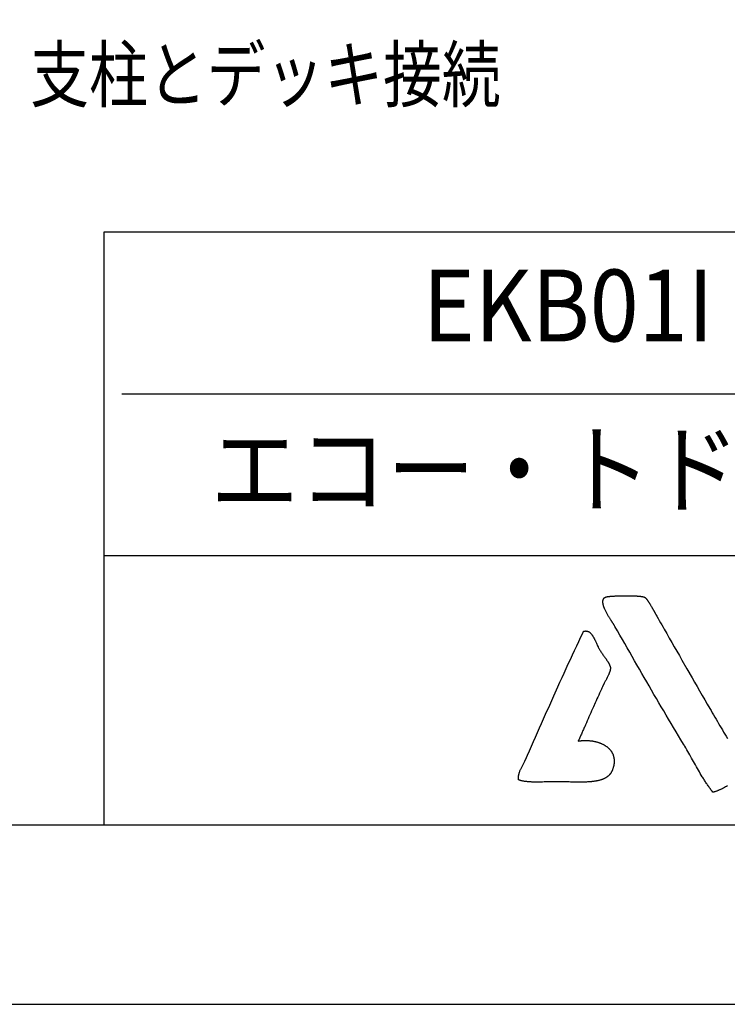
# Model space of a CAD drawing. Extents: x 0 to 25200, y 0 to 17820.
# Drawn here: x 18319 to 20683, y 0 to 3290 of the extents above; entities that cross this region are included whole.
import ezdxf
from ezdxf.enums import TextEntityAlignment as Align

# ---------------------------------------------------------------- set-up
doc = ezdxf.new("R2010")
doc.units = 0
doc.header["$LTSCALE"] = 10
doc.layers.get('0').update_dxf_attribs({"linetype": 'CONTINUOUS'})
doc.layers.get('DEFPOINTS').update_dxf_attribs({"color": 252, "linetype": 'CONTINUOUS'})
for name, color, linetype in [('D-TTL', 30, 'CONTINUOUS'), ('D-TTL-FRAM', 30, 'CONTINUOUS'), ('D-TTL-LINE', 7, 'CONTINUOUS'), ('D-TTL-TXT', 7, 'CONTINUOUS')]:
    doc.layers.add(name, color=color, linetype=linetype)
doc.styles.add('STYLE_3_0', font='romans.shx', dxfattribs={"width": 0.8, "height": 3, "bigfont": 'bigfont.shx'})
doc.styles.add('STYLE_4_0', font='romans.shx', dxfattribs={"width": 0.9, "height": 4, "bigfont": 'bigfont.shx'})

# ---------------------------------------------------------------- blocks, each defined once
blk = doc.blocks.new('ASOBITOロゴ')
blk.add_lwpolyline([(-20.007, -7.093), (-20.063, -7.125), (-20.119, -7.157), (-20.176, -7.187), (-20.232, -7.217), (-20.26, -7.232), (-20.288, -7.246), (-20.317, -7.26), (-20.345, -7.274), (-20.373, -7.288), (-20.402, -7.301), (-20.43, -7.314), (-20.458, -7.326), (-20.487, -7.339), (-20.515, -7.351), (-20.544, -7.362), (-20.572, -7.374), (-20.601, -7.385), (-20.63, -7.395), (-20.659, -7.405), (-20.687, -7.415), (-20.716, -7.425), (-20.745, -7.434), (-20.774, -7.442), (-20.803, -7.45), (-20.818, -7.454), (-20.821, -7.455), (-20.822, -7.455), (-20.822, -7.456), (-20.823, -7.455), (-20.823, -7.455), (-20.825, -7.452), (-20.834, -7.441), (-20.867, -7.398), (-20.9, -7.355), (-20.932, -7.312), (-20.964, -7.268), (-20.996, -7.225), (-21.027, -7.181), (-21.059, -7.137), (-21.089, -7.092), (-21.12, -7.048), (-21.15, -7.003), (-21.18, -6.958), (-21.21, -6.913), (-21.24, -6.868), (-21.269, -6.822), (-21.298, -6.777), (-21.327, -6.731), (-21.356, -6.685), (-21.384, -6.639), (-21.413, -6.593), (-21.469, -6.5), (-21.524, -6.407), (-21.579, -6.314), (-21.634, -6.22), (-21.688, -6.126), (-21.741, -6.031), (-21.795, -5.936), (-21.901, -5.747), (-22.008, -5.557), (-22.115, -5.367), (-22.168, -5.272), (-22.223, -5.177), (-22.277, -5.083), (-22.332, -4.989), (-22.388, -4.895), (-22.416, -4.848), (-22.43, -4.825), (-22.431, -4.823), (-22.432, -4.823), (-22.432, -4.822), (-22.432, -4.821), (-22.437, -4.814), (-22.445, -4.8), (-22.463, -4.771), (-22.601, -4.541), (-22.74, -4.311), (-22.877, -4.081), (-23.015, -3.851), (-23.152, -3.62), (-23.289, -3.39), (-23.425, -3.159), (-23.561, -2.928), (-23.697, -2.697), (-23.833, -2.465), (-23.968, -2.233), (-24.104, -2.001), (-24.239, -1.768), (-24.374, -1.535), (-24.51, -1.302), (-24.645, -1.068), (-24.78, -0.834), (-24.915, -0.599), (-25.051, -0.364), (-25.186, -0.128), (-25.322, 0.108), (-25.458, 0.345), (-25.594, 0.583), (-25.73, 0.821), (-25.866, 1.06), (-26.003, 1.3), (-26.141, 1.54), (-26.278, 1.781), (-26.295, 1.811), (-26.304, 1.826), (-26.308, 1.834), (-26.309, 1.835), (-26.309, 1.835), (-26.309, 1.835), (-26.309, 1.835), (-26.314, 1.843), (-26.318, 1.851), (-26.323, 1.859), (-26.329, 1.868), (-26.334, 1.877), (-26.34, 1.887), (-26.347, 1.897), (-26.353, 1.907), (-26.36, 1.918), (-26.367, 1.929), (-26.375, 1.94), (-26.382, 1.952), (-26.39, 1.964), (-26.398, 1.977), (-26.407, 1.99), (-26.415, 2.003), (-26.424, 2.016), (-26.433, 2.03), (-26.442, 2.044), (-26.452, 2.058), (-26.461, 2.073), (-26.471, 2.088), (-26.481, 2.103), (-26.491, 2.119), (-26.501, 2.134), (-26.511, 2.15), (-26.521, 2.166), (-26.542, 2.199), (-26.563, 2.233), (-26.585, 2.267), (-26.606, 2.303), (-26.628, 2.338), (-26.649, 2.374), (-26.67, 2.411), (-26.692, 2.448), (-26.713, 2.485), (-26.733, 2.523), (-26.753, 2.561), (-26.773, 2.599), (-26.792, 2.637), (-26.81, 2.674), (-26.828, 2.712), (-26.845, 2.75), (-26.853, 2.768), (-26.861, 2.787), (-26.868, 2.806), (-26.875, 2.824), (-26.883, 2.842), (-26.889, 2.861), (-26.896, 2.879), (-26.902, 2.897), (-26.908, 2.915), (-26.913, 2.932), (-26.918, 2.95), (-26.923, 2.968), (-26.928, 2.985), (-26.932, 3.002), (-26.936, 3.019), (-26.939, 3.036), (-26.942, 3.052), (-26.945, 3.068), (-26.947, 3.084), (-26.949, 3.1), (-26.95, 3.116), (-26.951, 3.131), (-26.952, 3.147), (-26.952, 3.161), (-26.951, 3.176), (-26.95, 3.19), (-26.949, 3.204), (-26.947, 3.218), (-26.944, 3.232), (-26.941, 3.245), (-26.938, 3.257), (-26.934, 3.27), (-26.929, 3.282), (-26.924, 3.294), (-26.918, 3.305), (-26.912, 3.316), (-26.905, 3.327), (-26.898, 3.337), (-26.889, 3.347), (-26.881, 3.357), (-26.871, 3.366), (-26.861, 3.374), (-26.851, 3.383), (-26.839, 3.39), (-26.827, 3.398), (-26.815, 3.405), (-26.801, 3.411), (-26.787, 3.417), (-26.772, 3.422), (-26.757, 3.427), (-26.741, 3.432), (-26.724, 3.436), (-26.715, 3.438), (-26.706, 3.439), (-26.697, 3.441), (-26.687, 3.442), (-26.678, 3.444), (-26.675, 3.444), (-26.674, 3.444), (-26.673, 3.444), (-26.67, 3.445), (-26.655, 3.446), (-26.64, 3.448), (-26.625, 3.45), (-26.609, 3.451), (-26.593, 3.453), (-26.577, 3.454), (-26.56, 3.456), (-26.543, 3.458), (-26.526, 3.459), (-26.509, 3.461), (-26.491, 3.462), (-26.474, 3.463), (-26.455, 3.465), (-26.437, 3.466), (-26.418, 3.467), (-26.381, 3.47), (-26.342, 3.472), (-26.302, 3.475), (-26.262, 3.477), (-26.221, 3.479), (-26.18, 3.481), (-26.138, 3.483), (-26.095, 3.484), (-26.052, 3.486), (-26.009, 3.487), (-25.965, 3.488), (-25.921, 3.49), (-25.877, 3.49), (-25.788, 3.492), (-25.699, 3.493), (-25.611, 3.493), (-25.567, 3.493), (-25.523, 3.493), (-25.48, 3.492), (-25.436, 3.491), (-25.394, 3.491), (-25.351, 3.49), (-25.31, 3.489), (-25.269, 3.487), (-25.228, 3.486), (-25.188, 3.484), (-25.149, 3.482), (-25.111, 3.48), (-25.092, 3.479), (-25.074, 3.478), (-25.056, 3.477), (-25.038, 3.475), (-25.02, 3.474), (-25.002, 3.473), (-24.985, 3.471), (-24.968, 3.47), (-24.951, 3.469), (-24.935, 3.467), (-24.918, 3.465), (-24.903, 3.464), (-24.887, 3.462), (-24.872, 3.46), (-24.857, 3.459), (-24.842, 3.457), (-24.828, 3.455), (-24.814, 3.453), (-24.8, 3.451), (-24.787, 3.449), (-24.774, 3.447), (-24.762, 3.445), (-24.749, 3.442), (-24.738, 3.44), (-24.726, 3.438), (-24.715, 3.435), (-24.705, 3.433), (-24.695, 3.431), (-24.685, 3.428), (-24.676, 3.425), (-24.667, 3.423), (-24.658, 3.42), (-24.65, 3.417), (-24.643, 3.415), (-24.636, 3.412), (-24.629, 3.409), (-24.626, 3.407), (-24.624, 3.406), (-24.62, 3.404), (-24.616, 3.402), (-24.612, 3.399), (-24.608, 3.396), (-24.603, 3.393), (-24.599, 3.39), (-24.595, 3.386), (-24.59, 3.382), (-24.586, 3.378), (-24.576, 3.37), (-24.566, 3.36), (-24.557, 3.35), (-24.546, 3.338), (-24.536, 3.326), (-24.525, 3.314), (-24.515, 3.3), (-24.504, 3.286), (-24.492, 3.272), (-24.481, 3.256), (-24.47, 3.24), (-24.458, 3.224), (-24.446, 3.207), (-24.434, 3.19), (-24.422, 3.172), (-24.41, 3.153), (-24.398, 3.135), (-24.385, 3.116), (-24.373, 3.096), (-24.361, 3.076), (-24.348, 3.056), (-24.323, 3.016), (-24.298, 2.974), (-24.273, 2.932), (-24.248, 2.889), (-24.224, 2.847), (-24.2, 2.805), (-24.176, 2.763), (-24.164, 2.742), (-24.153, 2.722), (-24.141, 2.701), (-24.13, 2.681), (-24.119, 2.662), (-24.108, 2.642), (-24.098, 2.623), (-24.087, 2.605), (-24.077, 2.586), (-24.067, 2.568), (-24.058, 2.551), (-24.048, 2.534), (-24.039, 2.518), (-24.03, 2.502), (-24.022, 2.487), (-24.013, 2.472), (-24.005, 2.458), (-24.005, 2.457), (-24.005, 2.457), (-24.005, 2.457), (-24.004, 2.456), (-24.004, 2.456), (-24.004, 2.455), (-23.995, 2.44), (-23.978, 2.41), (-23.944, 2.35), (-23.875, 2.229), (-23.807, 2.109), (-23.738, 1.988), (-23.669, 1.867), (-23.6, 1.745), (-23.531, 1.624), (-23.392, 1.38), (-23.253, 1.136), (-23.114, 0.891), (-22.974, 0.646), (-22.834, 0.4), (-22.693, 0.154), (-22.552, -0.092), (-22.27, -0.585), (-21.987, -1.077), (-21.846, -1.323), (-21.704, -1.569), (-21.563, -1.814), (-21.421, -2.059), (-21.28, -2.303), (-21.138, -2.546), (-20.997, -2.788), (-20.927, -2.909), (-20.856, -3.03), (-20.786, -3.151), (-20.716, -3.271), (-20.646, -3.391), (-20.575, -3.51), (-20.505, -3.63), (-20.435, -3.749), (-20.366, -3.868), (-20.296, -3.986), (-20.226, -4.104), (-20.157, -4.222), (-20.087, -4.339), (-20.018, -4.456)])
blk.add_lwpolyline([(-28.321, -4.603), (-28.289, -4.598), (-28.258, -4.594), (-28.227, -4.59), (-28.196, -4.586), (-28.165, -4.583), (-28.134, -4.58), (-28.103, -4.578), (-28.073, -4.576), (-28.042, -4.574), (-28.011, -4.573), (-27.98, -4.572), (-27.95, -4.571), (-27.919, -4.571), (-27.889, -4.571), (-27.859, -4.572), (-27.828, -4.572), (-27.798, -4.573), (-27.768, -4.575), (-27.738, -4.577), (-27.708, -4.579), (-27.679, -4.582), (-27.649, -4.584), (-27.62, -4.588), (-27.591, -4.591), (-27.562, -4.595), (-27.533, -4.599), (-27.504, -4.604), (-27.476, -4.609), (-27.447, -4.614), (-27.419, -4.62), (-27.391, -4.626), (-27.364, -4.632), (-27.336, -4.639), (-27.309, -4.646), (-27.282, -4.653), (-27.255, -4.661), (-27.228, -4.669), (-27.202, -4.677), (-27.176, -4.686), (-27.15, -4.695), (-27.124, -4.704), (-27.099, -4.714), (-27.074, -4.724), (-27.049, -4.734), (-27.025, -4.745), (-27.001, -4.756), (-26.977, -4.767), (-26.954, -4.778), (-26.93, -4.79), (-26.907, -4.803), (-26.885, -4.815), (-26.863, -4.828), (-26.841, -4.841), (-26.819, -4.855), (-26.798, -4.869), (-26.777, -4.883), (-26.757, -4.897), (-26.737, -4.912), (-26.717, -4.927), (-26.698, -4.943), (-26.679, -4.959), (-26.661, -4.975), (-26.643, -4.991), (-26.625, -5.008), (-26.608, -5.025), (-26.591, -5.042), (-26.575, -5.06), (-26.559, -5.077), (-26.543, -5.096), (-26.528, -5.114), (-26.514, -5.133), (-26.5, -5.152), (-26.486, -5.172), (-26.473, -5.191), (-26.46, -5.211), (-26.448, -5.232), (-26.437, -5.252), (-26.426, -5.273), (-26.415, -5.295), (-26.405, -5.316), (-26.395, -5.338), (-26.386, -5.36), (-26.378, -5.383), (-26.37, -5.405), (-26.363, -5.428), (-26.356, -5.452), (-26.35, -5.475), (-26.344, -5.499), (-26.339, -5.523), (-26.335, -5.548), (-26.331, -5.572), (-26.327, -5.598), (-26.325, -5.623), (-26.323, -5.648), (-26.321, -5.674), (-26.321, -5.7), (-26.32, -5.727), (-26.321, -5.754), (-26.322, -5.781), (-26.324, -5.808), (-26.326, -5.836), (-26.329, -5.863), (-26.333, -5.891), (-26.338, -5.92), (-26.343, -5.949), (-26.349, -5.978), (-26.355, -6.007), (-26.362, -6.036), (-26.37, -6.066), (-26.379, -6.096), (-26.389, -6.126), (-26.399, -6.157), (-26.41, -6.188), (-26.415, -6.203), (-26.418, -6.211), (-26.419, -6.213), (-26.419, -6.214), (-26.42, -6.217), (-26.429, -6.239), (-26.439, -6.261), (-26.449, -6.283), (-26.459, -6.304), (-26.47, -6.324), (-26.482, -6.344), (-26.494, -6.364), (-26.506, -6.383), (-26.519, -6.402), (-26.532, -6.42), (-26.546, -6.438), (-26.56, -6.455), (-26.575, -6.472), (-26.59, -6.488), (-26.605, -6.504), (-26.621, -6.52), (-26.638, -6.535), (-26.655, -6.55), (-26.672, -6.564), (-26.69, -6.578), (-26.708, -6.592), (-26.726, -6.605), (-26.745, -6.618), (-26.764, -6.631), (-26.784, -6.643), (-26.804, -6.655), (-26.824, -6.666), (-26.845, -6.677), (-26.866, -6.688), (-26.888, -6.698), (-26.91, -6.708), (-26.932, -6.718), (-26.954, -6.727), (-26.977, -6.736), (-27.001, -6.745), (-27.024, -6.753), (-27.048, -6.761), (-27.073, -6.769), (-27.097, -6.776), (-27.122, -6.784), (-27.148, -6.791), (-27.173, -6.797), (-27.199, -6.804), (-27.225, -6.81), (-27.252, -6.815), (-27.279, -6.821), (-27.306, -6.826), (-27.333, -6.831), (-27.361, -6.836), (-27.389, -6.841), (-27.417, -6.845), (-27.445, -6.849), (-27.474, -6.853), (-27.503, -6.857), (-27.532, -6.86), (-27.562, -6.863), (-27.591, -6.866), (-27.621, -6.869), (-27.682, -6.874), (-27.744, -6.878), (-27.806, -6.882), (-27.869, -6.885), (-27.934, -6.887), (-27.998, -6.889), (-28.064, -6.891), (-28.13, -6.891), (-28.197, -6.892), (-28.265, -6.892), (-28.333, -6.891), (-28.401, -6.891), (-28.471, -6.89), (-28.54, -6.888), (-28.61, -6.887), (-28.681, -6.885), (-28.751, -6.884), (-28.823, -6.882), (-28.966, -6.879), (-29.11, -6.875), (-29.254, -6.873), (-29.399, -6.871), (-29.471, -6.87), (-29.507, -6.87), (-29.525, -6.87), (-29.528, -6.87), (-29.529, -6.87), (-29.532, -6.87), (-29.537, -6.87), (-29.625, -6.871), (-29.712, -6.872), (-29.799, -6.873), (-29.885, -6.874), (-29.971, -6.876), (-30.056, -6.878), (-30.141, -6.88), (-30.225, -6.882), (-30.308, -6.884), (-30.39, -6.886), (-30.472, -6.887), (-30.552, -6.888), (-30.591, -6.888), (-30.631, -6.888), (-30.67, -6.888), (-30.709, -6.888), (-30.747, -6.887), (-30.785, -6.887), (-30.823, -6.886), (-30.861, -6.885), (-30.898, -6.884), (-30.935, -6.882), (-30.971, -6.88), (-31.007, -6.878), (-31.043, -6.876), (-31.078, -6.874), (-31.113, -6.871), (-31.147, -6.868), (-31.181, -6.864), (-31.214, -6.861), (-31.248, -6.856), (-31.28, -6.852), (-31.312, -6.847), (-31.344, -6.842), (-31.375, -6.837), (-31.406, -6.831), (-31.436, -6.824), (-31.465, -6.817), (-31.495, -6.81), (-31.523, -6.803), (-31.551, -6.794), (-31.579, -6.786), (-31.605, -6.777), (-31.632, -6.767), (-31.645, -6.762), (-31.648, -6.761), (-31.649, -6.761), (-31.649, -6.761), (-31.649, -6.76), (-31.649, -6.759), (-31.65, -6.754), (-31.652, -6.733), (-31.654, -6.713), (-31.655, -6.693), (-31.655, -6.672), (-31.655, -6.652), (-31.655, -6.632), (-31.654, -6.613), (-31.652, -6.593), (-31.65, -6.573), (-31.648, -6.553), (-31.645, -6.534), (-31.641, -6.515), (-31.638, -6.495), (-31.634, -6.476), (-31.629, -6.457), (-31.624, -6.438), (-31.619, -6.419), (-31.613, -6.4), (-31.607, -6.381), (-31.601, -6.362), (-31.595, -6.343), (-31.581, -6.306), (-31.566, -6.269), (-31.55, -6.232), (-31.533, -6.195), (-31.516, -6.159), (-31.498, -6.122), (-31.48, -6.086), (-31.461, -6.05), (-31.385, -5.906), (-31.366, -5.871), (-31.348, -5.835), (-31.33, -5.799), (-31.312, -5.764), (-31.296, -5.728), (-31.288, -5.71), (-31.284, -5.701), (-31.283, -5.7), (-31.283, -5.7), (-31.283, -5.7), (-31.283, -5.699), (-31.279, -5.691), (-31.272, -5.675), (-31.259, -5.644), (-31.148, -5.392), (-31.037, -5.139), (-30.925, -4.887), (-30.814, -4.633), (-30.702, -4.38), (-30.59, -4.126), (-30.477, -3.872), (-30.364, -3.618), (-30.138, -3.109), (-29.911, -2.599), (-29.682, -2.09), (-29.453, -1.581), (-29.338, -1.326), (-29.222, -1.072), (-29.107, -0.818), (-28.991, -0.565), (-28.875, -0.311), (-28.758, -0.058), (-28.641, 0.194), (-28.524, 0.446), (-28.407, 0.698), (-28.29, 0.949), (-28.172, 1.2), (-28.054, 1.45), (-28.039, 1.481), (-28.032, 1.497), (-28.028, 1.505), (-28.028, 1.506), (-28.028, 1.506), (-28.027, 1.506), (-28.027, 1.506), (-28.014, 1.51), (-28.002, 1.513), (-27.989, 1.516), (-27.977, 1.519), (-27.966, 1.521), (-27.954, 1.523), (-27.942, 1.525), (-27.931, 1.526), (-27.919, 1.526), (-27.908, 1.527), (-27.897, 1.527), (-27.886, 1.527), (-27.875, 1.526), (-27.865, 1.525), (-27.854, 1.524), (-27.844, 1.522), (-27.833, 1.52), (-27.823, 1.518), (-27.813, 1.515), (-27.803, 1.512), (-27.793, 1.509), (-27.783, 1.506), (-27.774, 1.502), (-27.764, 1.498), (-27.755, 1.493), (-27.736, 1.484), (-27.718, 1.473), (-27.701, 1.461), (-27.683, 1.448), (-27.666, 1.434), (-27.65, 1.42), (-27.634, 1.404), (-27.618, 1.387), (-27.602, 1.37), (-27.587, 1.352), (-27.572, 1.333), (-27.557, 1.313), (-27.543, 1.293), (-27.529, 1.272), (-27.515, 1.25), (-27.501, 1.228), (-27.488, 1.205), (-27.474, 1.182), (-27.461, 1.159), (-27.448, 1.134), (-27.436, 1.11), (-27.423, 1.085), (-27.411, 1.06), (-27.386, 1.009), (-27.362, 0.957), (-27.314, 0.852), (-27.29, 0.799), (-27.266, 0.747), (-27.242, 0.696), (-27.217, 0.645), (-27.205, 0.621), (-27.193, 0.596), (-27.18, 0.572), (-27.167, 0.549), (-27.154, 0.526), (-27.142, 0.503), (-27.115, 0.459), (-27.089, 0.416), (-27.061, 0.373), (-27.033, 0.33), (-27.004, 0.288), (-26.975, 0.246), (-26.946, 0.204), (-26.917, 0.164), (-26.889, 0.123), (-26.86, 0.083), (-26.832, 0.044), (-26.804, 0.005), (-26.776, -0.033), (-26.75, -0.071), (-26.724, -0.108), (-26.7, -0.145), (-26.688, -0.163), (-26.676, -0.181), (-26.665, -0.199), (-26.654, -0.216), (-26.643, -0.234), (-26.633, -0.251), (-26.623, -0.269), (-26.614, -0.286), (-26.605, -0.303), (-26.596, -0.32), (-26.588, -0.336), (-26.58, -0.353), (-26.573, -0.369), (-26.566, -0.386), (-26.56, -0.402), (-26.554, -0.418), (-26.549, -0.433), (-26.544, -0.449), (-26.54, -0.465), (-26.536, -0.48), (-26.533, -0.495), (-26.531, -0.51), (-26.529, -0.525), (-26.528, -0.539), (-26.528, -0.543), (-26.528, -0.546), (-26.528, -0.553), (-26.528, -0.566), (-26.529, -0.58), (-26.531, -0.594), (-26.533, -0.608), (-26.535, -0.623), (-26.538, -0.639), (-26.542, -0.655), (-26.546, -0.671), (-26.55, -0.687), (-26.555, -0.704), (-26.56, -0.721), (-26.566, -0.739), (-26.572, -0.756), (-26.579, -0.774), (-26.586, -0.793), (-26.593, -0.811), (-26.601, -0.83), (-26.608, -0.849), (-26.617, -0.868), (-26.625, -0.888), (-26.634, -0.907), (-26.652, -0.946), (-26.671, -0.986), (-26.69, -1.026), (-26.71, -1.067), (-26.752, -1.148), (-26.773, -1.188), (-26.794, -1.228), (-26.814, -1.267), (-26.835, -1.306), (-26.855, -1.344), (-26.875, -1.381), (-26.884, -1.399), (-26.894, -1.417), (-26.903, -1.435), (-26.912, -1.453), (-26.92, -1.47), (-26.929, -1.487), (-26.937, -1.503), (-26.945, -1.519), (-26.952, -1.535), (-26.96, -1.55), (-26.966, -1.565), (-26.967, -1.566), (-26.967, -1.567), (-26.967, -1.567), (-26.968, -1.568), (-26.97, -1.574), (-26.976, -1.587), (-26.988, -1.613), (-27.012, -1.666), (-27.036, -1.718), (-27.083, -1.825), (-27.132, -1.932), (-27.18, -2.041), (-27.229, -2.15), (-27.278, -2.26), (-27.328, -2.37), (-27.377, -2.481), (-27.476, -2.704), (-27.575, -2.927), (-27.625, -3.038), (-27.674, -3.149), (-27.723, -3.26), (-27.772, -3.37), (-27.821, -3.479), (-27.869, -3.588), (-27.917, -3.696), (-27.964, -3.802), (-27.988, -3.855), (-28.011, -3.908), (-28.034, -3.96), (-28.057, -4.012), (-28.08, -4.063), (-28.103, -4.115), (-28.125, -4.165), (-28.148, -4.216), (-28.17, -4.266), (-28.192, -4.315), (-28.214, -4.364), (-28.236, -4.413), (-28.257, -4.461), (-28.279, -4.509), (-28.3, -4.556), (-28.321, -4.603)], close=True)

msp = doc.modelspace()

# ---------------------------------------------------------------- linework, layer by layer
at = {"layer": 'D-TTL'}
msp.add_lwpolyline([(900, 600), (24600, 600), (24600, 17220), (900, 17220)], close=True, dxfattribs=at)
at = {"layer": 'D-TTL-FRAM', "linetype": 'CONTINUOUS'}
msp.add_lwpolyline([(18600, 600), (24600, 600), (24600, 2580), (18600, 2580)], close=True, dxfattribs=at)
at = {"layer": 'D-TTL-LINE', "linetype": 'CONTINUOUS'}
msp.add_line((18660, 2040), (21642.085, 2040), dxfattribs=at)
at = {"layer": 'D-TTL-LINE'}
msp.add_line((18600, 1500), (24600, 1500), dxfattribs=at)
at = {"layer": 'DEFPOINTS', "linetype": 'CONTINUOUS'}
msp.add_lwpolyline([(0, 0), (25200, 0), (25200, 17820), (0, 17820)], close=True, dxfattribs=at)

# ---------------------------------------------------------------- block references
at = {"layer": 'D-TTL-TXT', "linetype": 'CONTINUOUS', "xscale": 60, "yscale": 60, "zscale": 60}
msp.add_blockref('ASOBITOロゴ', (21883.944, 1155.774), dxfattribs=at)

# ---------------------------------------------------------------- texts
at = {"layer": 'D-TTL-TXT', "linetype": 'CONTINUOUS'}
for s, height, style, width, p in [('支柱とデッキ接続', 180, 'STYLE_3_0', 0.8, (19139.689, 3083.5)), ('EKB01I', 240, 'STYLE_4_0', 0.9, (20151.042, 2303.83)), ('エコー・トドラー', 240, 'STYLE_4_0', 0.9, (20134.653, 1756.116))]:
    msp.add_text(s, height=height, dxfattribs=dict(at, style=style, width=width)).set_placement(p, align=Align.MIDDLE)

doc.saveas('drawing.dxf')
